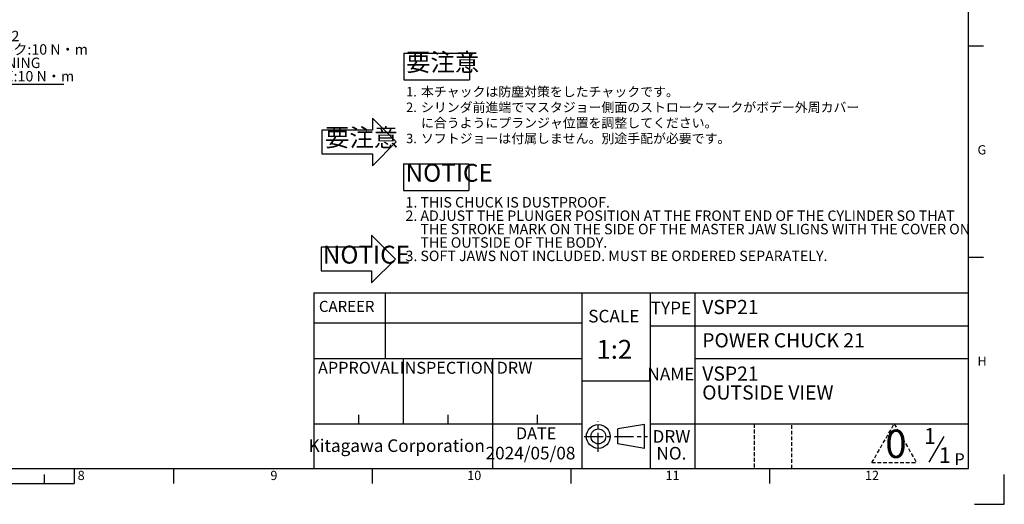
# Model space of a CAD drawing. Extents: x 0 to 1682, y 0 to 1188.
# Drawn here: x 1016 to 1678, y 4 to 330 of the extents above; entities that cross this region are included whole.
import ezdxf

# ---------------------------------------------------------------- set-up
doc = ezdxf.new("R2010")
doc.units = 0
doc.header["$LTSCALE"] = 2
doc.linetypes.add('CENTER', pattern=[10.16, 6.35, -1.27, 1.27, -1.27])
doc.linetypes.add('HIDDEN', pattern=[1.905, 1.27, -0.635])
doc.layers.get('0').update_dxf_attribs({"linetype": 'CONTINUOUS'})
for name, color, linetype in [('MAIN0', 179, 'CONTINUOUS'), ('太線', 7, 'CONTINUOUS'), ('ﾚｲﾔｰ1', 7, 'CONTINUOUS')]:
    doc.layers.add(name, color=color, linetype=linetype)
doc.styles.add('SLDTEXTSTYLE0', font='TXT', dxfattribs={"width": 0.7, "bigfont": 'bigfont'})

# ---------------------------------------------------------------- blocks, each defined once
blk = doc.blocks.new('SW_NOTE_0')
at = {"color": 0, "linetype": 'CONTINUOUS', "char_height": 7, "attachment_point": 1, "style": 'SLDTEXTSTYLE0'}
for s, insert in [('1.', (-10, 9.02)), ('THIS CHUCK IS DUSTPROOF.', (0, 9.02)), ('2.', (-10, 0.02)), ('ADJUST THE PLUNGER POSITION AT THE FRONT END OF THE CYLINDER SO THAT', (0, 0.02)), ('THE STROKE MARK ON THE SIDE OF THE MASTER JAW SLIGNS WITH THE COVER ON', (0, -8.98)), ('THE OUTSIDE OF THE BODY.', (0, -17.98)), ('3.', (-10, -26.98)), ('SOFT JAWS NOT INCLUDED. MUST BE ORDERED SEPARATELY.', (0, -26.98))]:
    blk.add_mtext(s, dxfattribs=dict(at, insert=insert))
blk = doc.blocks.new('SW_NOTE_0_1')
at = {"color": 0, "linetype": 'CONTINUOUS', "insert": (0, 15.47), "char_height": 12, "attachment_point": 1, "style": 'SLDTEXTSTYLE0'}
blk.add_mtext('NOTICE', dxfattribs=at)
blk = doc.blocks.new('NOTICE_注記1_')
at = {"color": 7, "linetype": 'CONTINUOUS'}
for p, q in [((-195.38, 460.52), (-151.38, 460.52)), ((-195.38, 460.52), (-195.38, 442.52)), ((-151.38, 460.52), (-151.38, 442.52)), ((-195.38, 442.52), (-151.38, 442.52))]:
    blk.add_line(p, q, dxfattribs=at)
for name, p in [('SW_NOTE_0_1', (-193.95, 444.94)), ('SW_NOTE_0', (-183.95, 429.07))]:
    blk.add_blockref(name, p, dxfattribs=at)
blk = doc.blocks.new('SW_NOTE_0_2')
at = {"layer": '太線', "color": 0, "char_height": 6.35, "attachment_point": 1, "style": 'SLDTEXTSTYLE0'}
for s, insert in [('1.', (-10, 8.19)), ('本チャックは防塵対策をしたチャックです。', (0, 8.19)), ('2.', (-10, -2.28)), ('シリンダ前進端でマスタジョー側面のストロークマークがボデー外周カバー', (0, -2.28)), ('に合うようにプランジャ位置を調整してください。', (0, -12.75)), ('3.', (-10, -23.21)), ('ソフトジョーは付属しません。別途手配が必要です。', (0, -23.21))]:
    blk.add_mtext(s, dxfattribs=dict(at, insert=insert))
blk = doc.blocks.new('SW_NOTE_0_3')
at = {"layer": '太線', "color": 0, "insert": (0, 15.47), "char_height": 12, "attachment_point": 1, "style": 'SLDTEXTSTYLE0'}
blk.add_mtext('要注意', dxfattribs=at)
blk = doc.blocks.new('要注意_注記1_')
at = {"layer": '太線'}
for p, q in [((-195.38, 460.52), (-151.38, 460.52)), ((-195.38, 460.52), (-195.38, 442.52)), ((-151.38, 460.52), (-151.38, 442.52)), ((-195.38, 442.52), (-151.38, 442.52))]:
    blk.add_line(p, q, dxfattribs=at)
at = {"layer": '太線', "color": 7}
for name, p in [('SW_NOTE_0_3', (-193.95, 444.94)), ('SW_NOTE_0_2', (-183.95, 429.6))]:
    blk.add_blockref(name, p, dxfattribs=at)
blk = doc.blocks.new('SW_NOTE_0_4')
at = {"layer": '太線', "color": 0, "insert": (0, 15.47), "char_height": 12, "attachment_point": 1, "style": 'SLDTEXTSTYLE0'}
blk.add_mtext('要注意', dxfattribs=at)
blk = doc.blocks.new('要注意_右矢印_')
at = {"layer": '太線'}
for p, q in [((184.77, 266.42), (168.77, 282.42)), ((168.77, 282.42), (168.77, 274.42)), ((134.77, 274.42), (134.77, 258.42)), ((168.77, 274.42), (134.77, 274.42)), ((168.77, 250.42), (184.77, 266.42)), ((134.77, 258.42), (168.77, 258.42)), ((168.77, 258.42), (168.77, 250.42))]:
    blk.add_line(p, q, dxfattribs=at)
at = {"layer": '太線', "color": 7}
blk.add_blockref('SW_NOTE_0_4', (136.9, 259.91), dxfattribs=at)
blk = doc.blocks.new('SW_NOTE_0_5')
at = {"layer": '太線', "color": 0, "insert": (0, 15.47), "char_height": 12, "attachment_point": 1, "style": 'SLDTEXTSTYLE0'}
blk.add_mtext('NOTICE', dxfattribs=at)
blk = doc.blocks.new('NOTICE_右矢印_')
at = {"layer": '太線'}
for p, q in [((184.77, 266.42), (168.77, 282.42)), ((168.77, 282.42), (168.77, 274.42)), ((134.77, 274.42), (134.77, 258.42)), ((168.77, 274.42), (134.77, 274.42)), ((168.77, 250.42), (184.77, 266.42)), ((134.77, 258.42), (168.77, 258.42)), ((168.77, 258.42), (168.77, 250.42))]:
    blk.add_line(p, q, dxfattribs=at)
at = {"layer": '太線', "color": 7}
blk.add_blockref('SW_NOTE_0_5', (135.92, 259.91), dxfattribs=at)
blk = doc.blocks.new('SW_NOTE_0_9')
at = {"color": 0, "linetype": 'CONTINUOUS'}
blk.add_line((73.08, 0), (0, 0), dxfattribs=at)
at = {"color": 0, "linetype": 'CONTINUOUS', "char_height": 7, "attachment_point": 1, "style": 'SLDTEXTSTYLE0'}
for s, insert in [('33-M6x12', (0.82, 36.11)), ('締付トルク:10 N・m', (0.82, 27.11)), ('TIGHTENING', (0.82, 18.11)), ('TORQUE:10 N・m', (0.82, 9.11))]:
    blk.add_mtext(s, dxfattribs=dict(at, insert=insert))

msp = doc.modelspace()

# ---------------------------------------------------------------- linework, layer by layer
at = {"color": 7, "linetype": 'CONTINUOUS'}
for p, q in [((1654, 312), (1664, 312)), ((1654, 170), (1664, 170)), ((1214, 146), (1654, 146)), ((1214, 146), (1214, 28)), ((1262, 146), (1262, 102)), ((1394, 146), (1394, 28)), ((1440, 146), (1440, 28)), ((1470, 146), (1470, 28)), ((1214, 126), (1394, 126)), ((1440, 124), (1654, 124)), ((1214, 102), (1394, 102)), ((1274, 102), (1274, 58)), ((1334, 102), (1334, 28)), ((1470, 102), (1654, 102)), ((1394, 87), (1440, 87)), ((1244, 64), (1244, 58)), ((1304, 64), (1304, 58)), ((1364, 64), (1364, 58)), ((1214, 58), (1394, 58)), ((1436.2686083, 57.5912477), (1418.3803049, 54.5912477)), ((1418.3803049, 44.5912477), (1418.3803049, 54.5912477)), ((1436.2686083, 41.5912477), (1436.2686083, 57.5912477)), ((1440, 58), (1654, 58)), ((1627.6, 32.2821199), (1637.6, 49.602628)), ((1436.2686083, 41.5912477), (1418.3803049, 44.5912477)), ((1053, 28), (1053, 18)), ((1120, 18), (1120, 28)), ((1253.5, 18), (1253.5, 28)), ((1387, 18), (1387, 28)), ((1520.5, 18), (1520.5, 28)), ((1033, 18), (1033, 24)), ((1678, 4), (1678, 24)), ((653, 18), (1053, 18)), ((1658, 4), (1678, 4))]:
    msp.add_line(p, q, dxfattribs=at)
at = {"color": 7, "linetype": 'CENTER'}
for p, q in [((1405.1795254, 39.3387743), (1405.1795254, 59.823877)), ((1395.7749024, 49.5912477), (1438.2958651, 49.5912477))]:
    msp.add_line(p, q, dxfattribs=at)
at = {"color": 7, "linetype": 'HIDDEN'}
for p, q in [((1509.8, 58), (1509.8, 28)), ((1535.2, 28), (1535.2, 58))]:
    msp.add_line(p, q, dxfattribs=at)
at = {"color": 9, "linetype": 'HIDDEN'}
for p, q in [((1589, 32), (1604, 57.9807621)), ((1604, 57.9807621), (1619, 32)), ((1589, 32), (1619, 32))]:
    msp.add_line(p, q, dxfattribs=at)
at = {"color": 7, "linetype": 'CONTINUOUS'}
for radius in [8, 5]:
    msp.add_circle((1405.1795254, 49.5912477), radius, dxfattribs=at)
at = {"layer": 'ﾚｲﾔｰ1', "color": 7, "linetype": 'CONTINUOUS'}
for p, q in [((1654, 28), (1654, 1164)), ((52, 28), (1654, 28))]:
    msp.add_line(p, q, dxfattribs=at)

# ---------------------------------------------------------------- block references
at = {"color": 7, "linetype": 'CONTINUOUS'}
for name, p in [('SW_NOTE_0_9', (972.9495798, 285.9687891)), ('要注意_右矢印_', (1084.6307962, -19.0225922)), ('NOTICE_右矢印_', (1084.0650401, -97.6626818))]:
    msp.add_blockref(name, p, dxfattribs=at)
at = {"layer": 'MAIN0'}
for name, p in [('要注意_注記1_', (1469.9500505, -153.446471)), ('NOTICE_注記1_', (1469.5613275, -227.7022046))]:
    msp.add_blockref(name, p, dxfattribs=at)

# ---------------------------------------------------------------- texts
at = {"color": 7, "linetype": 'CONTINUOUS', "style": 'SLDTEXTSTYLE0'}
for s, insert, char_height, attachment_point in [('G', (1660, 245.2270047), 6.2000008, 1), ('CAREER', (1236.0644246, 140.6720661), 7.40833333, 2), ('TYPE', (1453.9703165, 140.1252178), 8.46666667, 2), ('VSP21', (1475, 141.2915335), 9.525, 1), ('SCALE', (1415.5616817, 134.6252178), 8.46666667, 2), ('POWER CHUCK 21', (1475, 118.9398291), 9.525, 1), ('1:2', (1415.9330793, 114.4378272), 12.7, 2), ('APPROVAL', (1243.9812482, 99.7125416), 8, 2), ('INSPECTION', (1303.6034711, 99.7125416), 8, 2), ('DRW', (1348.8736114, 99.7125416), 8, 2), ('H', (1660, 103.280293), 6.2000008, 1), ('NAME', (1453.9507178, 95.7861191), 8.46666667, 2), ('VSP21', (1475, 96.5783705), 9.525, 1), ('OUTSIDE VIEW', (1475, 83.8783706), 9.525, 1), ('DATE', (1363.3729168, 55.7125416), 8, 2), ('DRW', (1454.3074146, 53.8252178), 8.46666667, 2), ('0', (1598, 54.1567407), 19.05, 1), ('1', (1624, 55.1837899), 10.5833333, 1), ('Kitagawa Corporation', (1269.7181347, 47.6252178), 8.466666667, 2), ('2024/05/08', (1359.5902781, 42.6252181), 8.46666667, 2), ('NO.', (1454.2897763, 42.536329), 8.46666667, 2), ('1', (1634, 42.2493658), 10.5833333, 1), ('P', (1647.9222223, 38.3125423), 8, 2), ('8', (1055.3049469, 26.4862192), 6.2000008, 1), ('9', (1184.8148252, 26.4862192), 6.2000008, 1), ('10', (1317.1179953, 26.4862192), 6.20000076, 1), ('11', (1450.3436161, 26.4862192), 6.20000076, 1), ('12', (1584.411931, 26.4862192), 6.20000076, 1)]:
    msp.add_mtext(s, dxfattribs=dict(at, insert=insert, char_height=char_height, attachment_point=attachment_point))

doc.saveas('drawing.dxf')
